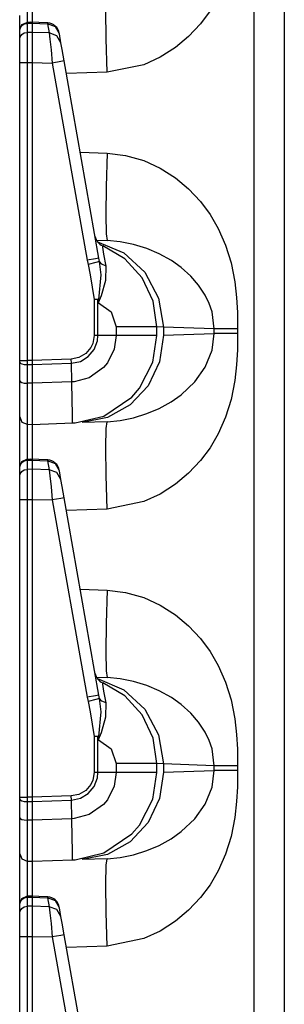
# Model space of a CAD drawing. Extents: x 11 to 64, y 11 to 125.
# Drawn here: x 11 to 12, y 75 to 79 of the extents above; entities that cross this region are included whole.
import ezdxf

# ---------------------------------------------------------------- set-up
doc = ezdxf.new("R2010")
doc.units = 0
doc.header["$MEASUREMENT"] = 0
doc.layers.add('PACKAGE1', color=7, linetype='CONTINUOUS')

msp = doc.modelspace()

# ---------------------------------------------------------------- linework, layer by layer
at = {"layer": 'PACKAGE1', "color": 95, "linetype": 'CONTINUOUS'}
for p, q in [((12.1209, 73.3205), (12.1209, 92.5112)), ((12.2415, 92.5091), (12.2415, 73.3226)), ((11.211, 78.99), (11.211, 78.8976)), ((11.2315, 79.0146), (11.2315, 78.9031)), ((11.5284, 78.8371), (11.5271, 78.9505)), ((11.1815, 78.8727), (11.1815, 78.9307)), ((11.9439, 78.9488), (11.9057, 78.8973)), ((11.1815, 78.8727), (11.1901, 78.8937)), ((11.1815, 78.8695), (11.1838, 78.8805)), ((11.1838, 78.8805), (11.1901, 78.8898)), ((11.1901, 78.8937), (11.2108, 78.9027)), ((11.1901, 78.8898), (11.1997, 78.8961)), ((11.1997, 78.8961), (11.211, 78.8985)), ((11.2315, 78.9027), (11.2109, 78.9024)), ((11.211, 78.9023), (11.211, 78.9015)), ((11.211, 78.9015), (11.211, 78.8985)), ((11.211, 78.8985), (11.2315, 78.8988)), ((11.211, 78.8985), (11.211, 78.8623)), ((11.2933, 78.9003), (11.2237, 78.9034)), ((11.2315, 78.9029), (11.2315, 78.8988)), ((11.2315, 78.9011), (11.2315, 78.9029)), ((11.2315, 78.8988), (11.2315, 78.8626)), ((11.2315, 78.8988), (11.2932, 78.8961)), ((11.2933, 78.9003), (11.2932, 78.8961)), ((11.3244, 78.8845), (11.2932, 78.8961)), ((11.2932, 78.8961), (11.2994, 78.8608)), ((11.3407, 78.8565), (11.3244, 78.8845)), ((11.9057, 78.8973), (11.8583, 78.8466)), ((11.1815, 78.8333), (11.1815, 78.8695)), ((11.1815, 78.8333), (11.1838, 78.8443)), ((11.1815, 78.8222), (11.1815, 78.8333)), ((11.1838, 78.8443), (11.1901, 78.8536)), ((11.1901, 78.8536), (11.1997, 78.86)), ((11.1997, 78.86), (11.211, 78.8623)), ((11.2315, 78.8626), (11.211, 78.8623)), ((11.211, 78.8623), (11.211, 78.8476)), ((11.211, 78.8476), (11.211, 78.8199)), ((11.2315, 78.8626), (11.2315, 78.8454)), ((11.2994, 78.8608), (11.2315, 78.8626)), ((11.2315, 78.8454), (11.2315, 78.818)), ((11.3306, 78.8493), (11.2994, 78.8608)), ((11.2994, 78.8608), (11.3025, 78.8358)), ((11.3025, 78.8358), (11.3071, 78.7928)), ((11.3469, 78.8212), (11.3306, 78.8493)), ((11.3407, 78.8565), (11.3403, 78.859)), ((11.3469, 78.8212), (11.3407, 78.8565)), ((11.5321, 78.7033), (11.5284, 78.8371)), ((11.8583, 78.8466), (11.8055, 78.8024)), ((11.1815, 78.8011), (11.1815, 78.8222)), ((11.1815, 78.7733), (11.1815, 78.8011)), ((11.211, 78.8199), (11.211, 78.7832)), ((11.2315, 78.818), (11.2315, 78.7829)), ((11.3071, 78.7928), (11.3123, 78.7398)), ((11.3517, 78.7943), (11.3469, 78.8212)), ((11.3598, 78.7485), (11.3517, 78.7943)), ((11.8055, 78.8024), (11.7437, 78.763)), ((11.1815, 78.742), (11.1815, 78.7733)), ((11.211, 78.7832), (11.211, 78.7495)), ((11.2315, 78.7829), (11.2315, 78.742)), ((11.7437, 78.763), (11.6782, 78.733)), ((11.1815, 78.742), (11.1838, 78.742)), ((11.1815, 77.5488), (11.1815, 78.742)), ((11.1838, 78.742), (11.1901, 78.742)), ((11.1901, 78.742), (11.1997, 78.742)), ((11.1997, 78.742), (11.211, 78.742)), ((11.211, 78.7495), (11.211, 78.742)), ((11.211, 78.742), (11.211, 77.5488)), ((11.211, 78.742), (11.2315, 78.742)), ((11.2315, 78.742), (11.2315, 77.5488)), ((11.2315, 78.742), (11.3123, 78.7398)), ((11.346, 78.7458), (11.3123, 78.7398)), ((11.3123, 78.7398), (11.4516, 77.9496)), ((11.3598, 78.7485), (11.346, 78.7458)), ((11.4991, 77.9583), (11.3598, 78.7485)), ((11.6782, 78.733), (11.5321, 78.7033)), ((11.5321, 78.7033), (11.3687, 78.6976)), ((11.4243, 78.3822), (11.5321, 78.3784)), ((11.5321, 78.3784), (11.5284, 78.2447)), ((11.5321, 78.3784), (11.6054, 78.3697)), ((11.6054, 78.3697), (11.6782, 78.3487)), ((11.6782, 78.3487), (11.7437, 78.3188)), ((11.7437, 78.3188), (11.8055, 78.2793)), ((11.8055, 78.2793), (11.8582, 78.2352)), ((11.5284, 78.2447), (11.5271, 78.1312)), ((11.8582, 78.2352), (11.9057, 78.1845)), ((11.9057, 78.1845), (11.9439, 78.133)), ((11.5271, 78.1312), (11.5284, 78.0554)), ((11.9439, 78.133), (11.9766, 78.0772)), ((11.5284, 78.0554), (11.5321, 78.0286)), ((11.9766, 78.0772), (12.0064, 78.0105)), ((11.489, 78.0302), (11.5321, 78.0286)), ((11.4929, 78.0241), (11.5982, 77.9796)), ((11.5145, 78.0016), (11.5141, 78.0076)), ((11.6027, 77.955), (11.5141, 78.0076)), ((11.5844, 78.0238), (11.5321, 78.0286)), ((11.6368, 78.0133), (11.5844, 78.0238)), ((11.6913, 77.9963), (11.6368, 78.0133)), ((12.0064, 78.0105), (12.0287, 77.9393)), ((11.519, 77.974), (11.5145, 78.0016)), ((11.5276, 77.9267), (11.519, 77.974)), ((11.5982, 77.9796), (11.6832, 77.9015)), ((11.7404, 77.9753), (11.6913, 77.9963)), ((11.789, 77.9482), (11.7404, 77.9753)), ((11.4853, 77.9556), (11.4516, 77.9496)), ((11.4516, 77.9496), (11.4552, 77.9327)), ((11.4869, 77.9406), (11.4552, 77.9327)), ((11.4552, 77.9327), (11.4645, 77.8916)), ((11.4991, 77.9583), (11.4853, 77.9556)), ((11.5018, 77.9446), (11.4869, 77.9406)), ((11.5018, 77.9446), (11.4991, 77.9583)), ((11.511, 77.9335), (11.5018, 77.9446)), ((11.5076, 77.8915), (11.5018, 77.9446)), ((11.5276, 77.9267), (11.511, 77.9335)), ((11.5271, 77.8705), (11.5276, 77.9267)), ((11.6721, 77.8788), (11.6027, 77.955)), ((11.8282, 77.9205), (11.789, 77.9482)), ((12.0287, 77.9393), (12.0437, 77.8636)), ((11.4645, 77.8916), (11.4794, 77.7921)), ((11.499, 77.7929), (11.5076, 77.8915)), ((11.6832, 77.9015), (11.7382, 77.7985)), ((11.8666, 77.8863), (11.8282, 77.9205)), ((11.8984, 77.8498), (11.8666, 77.8863)), ((11.5095, 77.8086), (11.5271, 77.8705)), ((11.7164, 77.7857), (11.6721, 77.8788)), ((11.9245, 77.8102), (11.8984, 77.8498)), ((12.0437, 77.8636), (12.0506, 77.8004)), ((11.4975, 77.78), (11.5095, 77.8086)), ((11.9406, 77.7766), (11.9245, 77.8102)), ((11.4894, 77.7925), (11.4794, 77.7921)), ((11.4873, 77.7921), (11.4794, 77.7921)), ((11.4794, 77.7921), (11.4794, 77.6481)), ((11.4949, 77.7921), (11.4873, 77.7921)), ((11.499, 77.7929), (11.4894, 77.7925)), ((11.4949, 77.7921), (11.497, 77.7925)), ((11.4949, 77.6481), (11.4949, 77.7921)), ((11.4949, 77.7921), (11.4972, 77.7793)), ((11.497, 77.7925), (11.499, 77.7929)), ((11.4973, 77.7801), (11.4972, 77.7793)), ((11.4972, 77.7793), (11.4975, 77.78)), ((11.4972, 77.7793), (11.5483, 77.7432)), ((11.499, 77.7929), (11.4973, 77.7801)), ((11.7315, 77.6837), (11.7164, 77.7857)), ((11.7382, 77.7985), (11.7571, 77.6824)), ((11.952, 77.7426), (11.9406, 77.7766)), ((12.0506, 77.8004), (12.0534, 77.7411)), ((11.5483, 77.7432), (11.568, 77.6837)), ((11.961, 77.6753), (11.952, 77.7426)), ((12.0534, 77.7411), (12.0541, 77.6753)), ((11.4794, 77.6481), (11.4741, 77.617)), ((11.4949, 77.6481), (11.4794, 77.6481)), ((11.4929, 77.6271), (11.4949, 77.6481)), ((11.568, 77.6481), (11.4949, 77.6481)), ((11.568, 77.6481), (11.5597, 77.5935)), ((11.6536, 77.6837), (11.568, 77.6837)), ((11.568, 77.6837), (11.568, 77.6481)), ((11.6536, 77.6481), (11.568, 77.6481)), ((11.7112, 77.6837), (11.6536, 77.6837)), ((11.7112, 77.6481), (11.6536, 77.6481)), ((11.7315, 77.6837), (11.7112, 77.6837)), ((11.7315, 77.6481), (11.7112, 77.6481)), ((11.7151, 77.5419), (11.7315, 77.6481)), ((11.7571, 77.6824), (11.7315, 77.6837)), ((11.7315, 77.6481), (11.7315, 77.6837)), ((11.7571, 77.6494), (11.7415, 77.5435)), ((11.961, 77.6753), (11.7571, 77.6824)), ((11.7571, 77.6824), (11.7571, 77.6494)), ((11.7571, 77.6494), (11.961, 77.6565)), ((11.952, 77.5891), (11.961, 77.6565)), ((11.961, 77.6565), (11.961, 77.6753)), ((11.974, 77.6753), (11.961, 77.6753)), ((11.974, 77.6565), (11.961, 77.6565)), ((11.9954, 77.6753), (11.974, 77.6753)), ((11.9954, 77.6565), (11.974, 77.6565)), ((12.023, 77.6753), (11.9954, 77.6753)), ((12.023, 77.6565), (11.9954, 77.6565)), ((12.0541, 77.6753), (12.023, 77.6753)), ((12.0541, 77.6565), (12.023, 77.6565)), ((12.0541, 77.6565), (12.0534, 77.5907)), ((12.0541, 77.6753), (12.0541, 77.6565)), ((11.4741, 77.617), (11.4665, 77.6006)), ((11.48, 77.5926), (11.4929, 77.6271)), ((11.4462, 77.5764), (11.419, 77.5604)), ((11.4665, 77.6006), (11.4462, 77.5764)), ((11.4565, 77.5641), (11.48, 77.5926)), ((11.5597, 77.5935), (11.5327, 77.5393)), ((11.9245, 77.5216), (11.952, 77.5891)), ((12.0534, 77.5907), (12.0506, 77.5314)), ((11.1815, 77.5488), (11.1901, 77.5488)), ((11.1815, 77.5421), (11.1815, 77.5488)), ((11.1815, 77.5421), (11.1838, 77.5382)), ((11.1815, 77.4676), (11.1815, 77.5421)), ((11.1838, 77.5382), (11.1901, 77.5349)), ((11.1901, 77.5488), (11.211, 77.5488)), ((11.1901, 77.5349), (11.1997, 77.5327)), ((11.1997, 77.5327), (11.211, 77.5318)), ((11.2315, 77.5488), (11.211, 77.5488)), ((11.211, 77.5488), (11.211, 77.5338)), ((11.211, 77.5338), (11.211, 77.5318)), ((11.211, 77.5318), (11.211, 77.4573)), ((11.211, 77.5318), (11.2315, 77.5317)), ((11.3881, 77.5542), (11.2315, 77.5488)), ((11.2315, 77.5488), (11.2315, 77.5317)), ((11.2315, 77.5317), (11.3885, 77.5372)), ((11.2315, 77.5317), (11.2315, 77.4572)), ((11.419, 77.5604), (11.3881, 77.5542)), ((11.3885, 77.5372), (11.3881, 77.5542)), ((11.3885, 77.5372), (11.4248, 77.5449)), ((11.3901, 77.4628), (11.3885, 77.5372)), ((11.4248, 77.5449), (11.4565, 77.5641)), ((11.5327, 77.5393), (11.5172, 77.5206)), ((11.6612, 77.4376), (11.7151, 77.5419)), ((11.7415, 77.5435), (11.6957, 77.4475)), ((12.0506, 77.5314), (12.0437, 77.4682)), ((11.5172, 77.5206), (11.4597, 77.4794)), ((11.8825, 77.4626), (11.9245, 77.5216)), ((11.1815, 77.4676), (11.1838, 77.4637)), ((11.1815, 77.4263), (11.1815, 77.4676)), ((11.1838, 77.4637), (11.1901, 77.4604)), ((11.1901, 77.4604), (11.1997, 77.4581)), ((11.1997, 77.4581), (11.211, 77.4573)), ((11.2315, 77.4572), (11.211, 77.4573)), ((11.211, 77.4573), (11.211, 77.4104)), ((11.3901, 77.4627), (11.2315, 77.4572)), ((11.2315, 77.4572), (11.2315, 77.3901)), ((11.4, 77.4634), (11.3901, 77.4628)), ((11.392, 77.3898), (11.3901, 77.4627)), ((11.4597, 77.4794), (11.4, 77.4634)), ((11.8282, 77.4113), (11.8825, 77.4626)), ((12.0437, 77.4682), (12.0287, 77.3925)), ((11.1815, 77.3712), (11.1815, 77.4263)), ((11.6957, 77.4475), (11.6239, 77.3705)), ((11.6305, 77.4021), (11.6612, 77.4376)), ((11.7881, 77.383), (11.8282, 77.4113)), ((11.211, 77.4104), (11.211, 77.3478)), ((11.2315, 77.3901), (11.2315, 77.3379)), ((11.3928, 77.3347), (11.392, 77.3898)), ((11.5183, 77.3259), (11.6305, 77.4021)), ((11.7404, 77.3564), (11.7881, 77.383)), ((12.0287, 77.3925), (12.0064, 77.3213)), ((11.1815, 77.3354), (11.1815, 77.3712)), ((11.1815, 77.323), (11.1815, 77.3354)), ((11.211, 77.3478), (11.211, 77.3071)), ((11.2315, 77.3379), (11.2315, 77.3048)), ((11.3927, 77.3037), (11.3928, 77.3347)), ((11.6239, 77.3705), (11.5329, 77.3196)), ((11.6368, 77.3185), (11.6913, 77.3354)), ((11.6913, 77.3354), (11.7404, 77.3564)), ((11.1815, 77.323), (11.1901, 77.302)), ((11.1815, 77.3138), (11.1815, 77.323)), ((11.1815, 77.2654), (11.1815, 77.3138)), ((11.1901, 77.302), (11.211, 77.293)), ((11.211, 77.3071), (11.211, 77.293)), ((11.211, 77.293), (11.211, 77.2845)), ((11.211, 77.293), (11.2315, 77.2926)), ((11.2315, 77.3048), (11.2315, 77.2926)), ((11.2315, 77.2926), (11.3938, 77.2983)), ((11.3926, 77.3002), (11.3927, 77.3037)), ((11.3927, 77.2989), (11.3926, 77.3002)), ((11.3929, 77.2985), (11.3927, 77.2989)), ((11.393, 77.2983), (11.3929, 77.2985)), ((11.3932, 77.2983), (11.393, 77.2983)), ((11.3933, 77.2983), (11.3932, 77.2983)), ((11.3936, 77.2983), (11.3933, 77.2983)), ((11.3937, 77.2983), (11.3936, 77.2983)), ((11.3937, 77.2983), (11.3938, 77.2983)), ((11.3938, 77.2983), (11.4039, 77.2988)), ((11.4039, 77.2988), (11.5183, 77.3259)), ((11.5329, 77.3196), (11.4312, 77.2996)), ((11.5321, 77.3031), (11.4312, 77.2996)), ((11.5284, 77.2764), (11.5321, 77.3031)), ((11.5321, 77.3031), (11.5844, 77.3079)), ((11.5844, 77.3079), (11.6368, 77.3185)), ((12.0064, 77.3213), (11.9766, 77.2545)), ((11.1815, 77.1807), (11.1815, 77.2654)), ((11.211, 77.2845), (11.211, 77.24)), ((11.2315, 77.2926), (11.2315, 77.2854)), ((11.2315, 77.2854), (11.2315, 77.2646)), ((11.2315, 77.2646), (11.2315, 77.1531)), ((11.5271, 77.2005), (11.5284, 77.2764)), ((11.9766, 77.2545), (11.9439, 77.1988)), ((11.211, 77.24), (11.211, 77.1476)), ((11.1815, 77.1227), (11.1815, 77.1807)), ((11.5284, 77.0871), (11.5271, 77.2005)), ((11.9439, 77.1988), (11.9057, 77.1473)), ((11.1815, 77.1227), (11.1901, 77.1437)), ((11.1838, 77.1305), (11.1901, 77.1398)), ((11.1901, 77.1437), (11.2108, 77.1527)), ((11.1901, 77.1398), (11.1997, 77.1461)), ((11.1997, 77.1461), (11.211, 77.1485)), ((11.2315, 77.1527), (11.2109, 77.1524)), ((11.211, 77.1523), (11.211, 77.1515)), ((11.211, 77.1515), (11.211, 77.1485)), ((11.211, 77.1485), (11.2315, 77.1488)), ((11.211, 77.1485), (11.211, 77.1123)), ((11.2933, 77.1503), (11.2237, 77.1534)), ((11.2315, 77.1529), (11.2315, 77.1488)), ((11.2315, 77.1511), (11.2315, 77.1529)), ((11.2315, 77.1488), (11.2932, 77.1461)), ((11.2315, 77.1488), (11.2315, 77.1126)), ((11.2933, 77.1503), (11.2932, 77.1461)), ((11.2932, 77.1461), (11.2994, 77.1108)), ((11.3244, 77.1345), (11.2932, 77.1461)), ((11.9057, 77.1473), (11.8583, 77.0966)), ((11.1815, 77.1195), (11.1838, 77.1305)), ((11.1815, 77.0833), (11.1815, 77.1195)), ((11.1838, 77.0943), (11.1901, 77.1036)), ((11.1901, 77.1036), (11.1997, 77.11)), ((11.1997, 77.11), (11.211, 77.1123)), ((11.2315, 77.1126), (11.211, 77.1123)), ((11.211, 77.1123), (11.211, 77.0976)), ((11.211, 77.0976), (11.211, 77.0699)), ((11.2994, 77.1108), (11.2315, 77.1126)), ((11.2315, 77.1126), (11.2315, 77.0954)), ((11.3306, 77.0993), (11.2994, 77.1108)), ((11.2994, 77.1108), (11.3025, 77.0858)), ((11.3407, 77.1065), (11.3244, 77.1345)), ((11.3469, 77.0712), (11.3306, 77.0993)), ((11.3407, 77.1065), (11.3403, 77.109)), ((11.3469, 77.0712), (11.3407, 77.1065)), ((11.8583, 77.0966), (11.8055, 77.0524)), ((11.1815, 77.0833), (11.1838, 77.0943)), ((11.1815, 77.0722), (11.1815, 77.0833)), ((11.1815, 77.0511), (11.1815, 77.0722)), ((11.211, 77.0699), (11.211, 77.0332)), ((11.2315, 77.0954), (11.2315, 77.068)), ((11.2315, 77.068), (11.2315, 77.0329)), ((11.3025, 77.0858), (11.3071, 77.0428)), ((11.3517, 77.0443), (11.3469, 77.0712)), ((11.5321, 76.9533), (11.5284, 77.0871)), ((11.1815, 77.0233), (11.1815, 77.0511)), ((11.1815, 76.992), (11.1815, 77.0233)), ((11.211, 77.0332), (11.211, 76.9995)), ((11.2315, 77.0329), (11.2315, 76.992)), ((11.3071, 77.0428), (11.3123, 76.9898)), ((11.3598, 76.9985), (11.3517, 77.0443)), ((11.8055, 77.0524), (11.7437, 77.013)), ((11.1815, 76.992), (11.1838, 76.992)), ((11.1815, 75.7988), (11.1815, 76.992)), ((11.1838, 76.992), (11.1901, 76.992)), ((11.1901, 76.992), (11.1997, 76.992)), ((11.1997, 76.992), (11.211, 76.992)), ((11.211, 76.9995), (11.211, 76.992)), ((11.211, 76.992), (11.211, 75.7988)), ((11.211, 76.992), (11.2315, 76.992)), ((11.2315, 76.992), (11.2315, 75.7988)), ((11.2315, 76.992), (11.3123, 76.9898)), ((11.346, 76.9958), (11.3123, 76.9898)), ((11.3123, 76.9898), (11.4516, 76.1996)), ((11.3598, 76.9985), (11.346, 76.9958)), ((11.4991, 76.2083), (11.3598, 76.9985)), ((11.6782, 76.983), (11.5321, 76.9533)), ((11.7437, 77.013), (11.6782, 76.983)), ((11.5321, 76.9533), (11.3687, 76.9476)), ((11.4243, 76.6322), (11.5321, 76.6284)), ((11.5321, 76.6284), (11.5284, 76.4947)), ((11.5321, 76.6284), (11.6054, 76.6197)), ((11.6054, 76.6197), (11.6782, 76.5987)), ((11.6782, 76.5987), (11.7437, 76.5688)), ((11.7437, 76.5688), (11.8055, 76.5293)), ((11.8055, 76.5293), (11.8582, 76.4852)), ((11.5284, 76.4947), (11.5271, 76.3812)), ((11.8582, 76.4852), (11.9057, 76.4345)), ((11.9057, 76.4345), (11.9439, 76.383)), ((11.5271, 76.3812), (11.5284, 76.3054)), ((11.9439, 76.383), (11.9766, 76.3272)), ((11.9766, 76.3272), (12.0064, 76.2605)), ((11.489, 76.2802), (11.5321, 76.2786)), ((11.4929, 76.2741), (11.5982, 76.2296)), ((11.5284, 76.3054), (11.5321, 76.2786)), ((11.5844, 76.2738), (11.5321, 76.2786)), ((11.6368, 76.2633), (11.5844, 76.2738)), ((11.6027, 76.205), (11.5141, 76.2576)), ((11.5145, 76.2516), (11.5141, 76.2576)), ((11.519, 76.224), (11.5145, 76.2516)), ((11.5982, 76.2296), (11.6832, 76.1515)), ((11.6913, 76.2463), (11.6368, 76.2633)), ((11.7404, 76.2253), (11.6913, 76.2463)), ((12.0064, 76.2605), (12.0287, 76.1893)), ((11.4853, 76.2056), (11.4516, 76.1996)), ((11.4516, 76.1996), (11.4552, 76.1827)), ((11.4869, 76.1906), (11.4552, 76.1827)), ((11.4991, 76.2083), (11.4853, 76.2056)), ((11.5018, 76.1946), (11.4869, 76.1906)), ((11.5018, 76.1946), (11.4991, 76.2083)), ((11.511, 76.1835), (11.5018, 76.1946)), ((11.5076, 76.1415), (11.5018, 76.1946)), ((11.5276, 76.1767), (11.519, 76.224)), ((11.6721, 76.1288), (11.6027, 76.205)), ((11.789, 76.1982), (11.7404, 76.2253)), ((11.8282, 76.1705), (11.789, 76.1982)), ((12.0287, 76.1893), (12.0437, 76.1136)), ((11.4552, 76.1827), (11.4645, 76.1416)), ((11.5276, 76.1767), (11.511, 76.1835)), ((11.5271, 76.1205), (11.5276, 76.1767)), ((11.6832, 76.1515), (11.7382, 76.0485)), ((11.8666, 76.1363), (11.8282, 76.1705)), ((11.4645, 76.1416), (11.4794, 76.0421)), ((11.499, 76.0429), (11.5076, 76.1415)), ((11.5095, 76.0586), (11.5271, 76.1205)), ((11.7164, 76.0357), (11.6721, 76.1288)), ((11.8984, 76.0998), (11.8666, 76.1363)), ((12.0437, 76.1136), (12.0506, 76.0504)), ((11.9245, 76.0602), (11.8984, 76.0998)), ((11.4894, 76.0425), (11.4794, 76.0421)), ((11.4873, 76.0421), (11.4794, 76.0421)), ((11.4794, 76.0421), (11.4794, 75.8981)), ((11.4949, 76.0421), (11.4873, 76.0421)), ((11.499, 76.0429), (11.4894, 76.0425)), ((11.4949, 76.0421), (11.497, 76.0425)), ((11.4949, 75.8981), (11.4949, 76.0421)), ((11.4949, 76.0421), (11.4972, 76.0293)), ((11.497, 76.0425), (11.499, 76.0429)), ((11.499, 76.0429), (11.4973, 76.0301)), ((11.4975, 76.03), (11.5095, 76.0586)), ((11.7315, 75.9337), (11.7164, 76.0357)), ((11.7382, 76.0485), (11.7571, 75.9324)), ((11.9406, 76.0266), (11.9245, 76.0602)), ((12.0506, 76.0504), (12.0534, 75.9911)), ((11.4973, 76.0301), (11.4972, 76.0293)), ((11.4972, 76.0293), (11.4975, 76.03)), ((11.4972, 76.0293), (11.5483, 75.9932)), ((11.5483, 75.9932), (11.568, 75.9337)), ((11.952, 75.9926), (11.9406, 76.0266)), ((11.961, 75.9253), (11.952, 75.9926)), ((12.0534, 75.9911), (12.0541, 75.9253)), ((11.6536, 75.9337), (11.568, 75.9337)), ((11.568, 75.9337), (11.568, 75.8981)), ((11.7112, 75.9337), (11.6536, 75.9337)), ((11.7315, 75.9337), (11.7112, 75.9337)), ((11.7315, 75.8981), (11.7315, 75.9337)), ((11.7571, 75.9324), (11.7315, 75.9337)), ((11.7571, 75.9324), (11.7571, 75.8994)), ((11.961, 75.9253), (11.7571, 75.9324)), ((11.961, 75.9065), (11.961, 75.9253)), ((11.974, 75.9253), (11.961, 75.9253)), ((11.9954, 75.9253), (11.974, 75.9253)), ((12.023, 75.9253), (11.9954, 75.9253)), ((12.0541, 75.9253), (12.023, 75.9253)), ((12.0541, 75.9253), (12.0541, 75.9065)), ((11.4794, 75.8981), (11.4741, 75.867)), ((11.4949, 75.8981), (11.4794, 75.8981)), ((11.48, 75.8426), (11.4929, 75.8771)), ((11.4929, 75.8771), (11.4949, 75.8981)), ((11.568, 75.8981), (11.4949, 75.8981)), ((11.568, 75.8981), (11.5597, 75.8435)), ((11.6536, 75.8981), (11.568, 75.8981)), ((11.7112, 75.8981), (11.6536, 75.8981)), ((11.7315, 75.8981), (11.7112, 75.8981)), ((11.7151, 75.7919), (11.7315, 75.8981)), ((11.7571, 75.8994), (11.7415, 75.7935)), ((11.7571, 75.8994), (11.961, 75.9065)), ((11.952, 75.8391), (11.961, 75.9065)), ((11.974, 75.9065), (11.961, 75.9065)), ((11.9954, 75.9065), (11.974, 75.9065)), ((12.023, 75.9065), (11.9954, 75.9065)), ((12.0541, 75.9065), (12.023, 75.9065)), ((12.0541, 75.9065), (12.0534, 75.8407)), ((11.4665, 75.8506), (11.4462, 75.8264)), ((11.4565, 75.8141), (11.48, 75.8426)), ((11.4741, 75.867), (11.4665, 75.8506)), ((11.5597, 75.8435), (11.5327, 75.7893)), ((11.9245, 75.7716), (11.952, 75.8391)), ((12.0534, 75.8407), (12.0506, 75.7814)), ((11.1815, 75.7988), (11.1901, 75.7988)), ((11.1815, 75.7921), (11.1815, 75.7988)), ((11.1901, 75.7988), (11.211, 75.7988)), ((11.2315, 75.7988), (11.211, 75.7988)), ((11.211, 75.7988), (11.211, 75.7838)), ((11.3881, 75.8042), (11.2315, 75.7988)), ((11.2315, 75.7988), (11.2315, 75.7817)), ((11.419, 75.8104), (11.3881, 75.8042)), ((11.3885, 75.7872), (11.3881, 75.8042)), ((11.3885, 75.7872), (11.4248, 75.7949)), ((11.4462, 75.8264), (11.419, 75.8104)), ((11.4248, 75.7949), (11.4565, 75.8141)), ((11.1815, 75.7176), (11.1815, 75.7921)), ((11.1815, 75.7921), (11.1838, 75.7882)), ((11.1838, 75.7882), (11.1901, 75.7849)), ((11.1901, 75.7849), (11.1997, 75.7827)), ((11.1997, 75.7827), (11.211, 75.7818)), ((11.211, 75.7838), (11.211, 75.7818)), ((11.211, 75.7818), (11.2315, 75.7817)), ((11.211, 75.7818), (11.211, 75.7073)), ((11.2315, 75.7817), (11.3885, 75.7872)), ((11.2315, 75.7817), (11.2315, 75.7072)), ((11.3901, 75.7128), (11.3885, 75.7872)), ((11.5172, 75.7706), (11.4597, 75.7294)), ((11.5327, 75.7893), (11.5172, 75.7706)), ((11.6612, 75.6876), (11.7151, 75.7919)), ((11.7415, 75.7935), (11.6957, 75.6975)), ((11.8825, 75.7126), (11.9245, 75.7716)), ((12.0506, 75.7814), (12.0437, 75.7182)), ((11.1815, 75.7176), (11.1838, 75.7137)), ((11.1815, 75.6763), (11.1815, 75.7176)), ((11.4597, 75.7294), (11.4, 75.7134)), ((12.0437, 75.7182), (12.0287, 75.6425)), ((11.1815, 75.6212), (11.1815, 75.6763)), ((11.1838, 75.7137), (11.1901, 75.7104)), ((11.1901, 75.7104), (11.1997, 75.7081)), ((11.1997, 75.7081), (11.211, 75.7073)), ((11.2315, 75.7072), (11.211, 75.7073)), ((11.211, 75.7073), (11.211, 75.6604)), ((11.3901, 75.7127), (11.2315, 75.7072)), ((11.2315, 75.7072), (11.2315, 75.6401)), ((11.4, 75.7134), (11.3901, 75.7128)), ((11.392, 75.6398), (11.3901, 75.7127)), ((11.6957, 75.6975), (11.6239, 75.6205)), ((11.6305, 75.6521), (11.6612, 75.6876)), ((11.8282, 75.6613), (11.8825, 75.7126)), ((11.211, 75.6604), (11.211, 75.5978)), ((11.2315, 75.6401), (11.2315, 75.5879)), ((11.3928, 75.5847), (11.392, 75.6398)), ((11.5183, 75.5759), (11.6305, 75.6521)), ((11.7881, 75.633), (11.8282, 75.6613)), ((12.0287, 75.6425), (12.0064, 75.5713)), ((11.1815, 75.5854), (11.1815, 75.6212)), ((11.211, 75.5978), (11.211, 75.5571)), ((11.6239, 75.6205), (11.5329, 75.5696)), ((11.6913, 75.5854), (11.7404, 75.6064)), ((11.7404, 75.6064), (11.7881, 75.633)), ((11.1815, 75.573), (11.1815, 75.5854)), ((11.1815, 75.573), (11.1901, 75.552)), ((11.1815, 75.5638), (11.1815, 75.573)), ((11.1815, 75.5154), (11.1815, 75.5638)), ((11.2315, 75.5879), (11.2315, 75.5548)), ((11.3927, 75.5537), (11.3928, 75.5847)), ((11.4039, 75.5488), (11.5183, 75.5759)), ((11.5329, 75.5696), (11.4312, 75.5496)), ((11.5321, 75.5531), (11.5844, 75.5579)), ((11.5844, 75.5579), (11.6368, 75.5685)), ((11.6368, 75.5685), (11.6913, 75.5854)), ((12.0064, 75.5713), (11.9766, 75.5045)), ((11.1901, 75.552), (11.211, 75.543)), ((11.211, 75.5571), (11.211, 75.543)), ((11.211, 75.543), (11.2315, 75.5426)), ((11.211, 75.543), (11.211, 75.5345)), ((11.211, 75.5345), (11.211, 75.49)), ((11.2315, 75.5548), (11.2315, 75.5426)), ((11.2315, 75.5426), (11.3938, 75.5483)), ((11.2315, 75.5426), (11.2315, 75.5354)), ((11.2315, 75.5354), (11.2315, 75.5146)), ((11.3926, 75.5502), (11.3927, 75.5537)), ((11.3927, 75.5489), (11.3926, 75.5502)), ((11.3929, 75.5485), (11.3927, 75.5489)), ((11.393, 75.5483), (11.3929, 75.5485)), ((11.3932, 75.5483), (11.393, 75.5483)), ((11.3933, 75.5483), (11.3932, 75.5483)), ((11.3936, 75.5483), (11.3933, 75.5483)), ((11.3937, 75.5483), (11.3936, 75.5483)), ((11.3937, 75.5483), (11.3938, 75.5483)), ((11.3938, 75.5483), (11.4039, 75.5488)), ((11.5321, 75.5531), (11.4312, 75.5496)), ((11.5271, 75.4505), (11.5284, 75.5264)), ((11.5284, 75.5264), (11.5321, 75.5531)), ((11.1815, 75.4307), (11.1815, 75.5154)), ((11.211, 75.49), (11.211, 75.3976)), ((11.2315, 75.5146), (11.2315, 75.4031)), ((11.9766, 75.5045), (11.9439, 75.4488)), ((11.5284, 75.3371), (11.5271, 75.4505)), ((11.9439, 75.4488), (11.9057, 75.3973)), ((11.1815, 75.3727), (11.1815, 75.4307)), ((11.1901, 75.3937), (11.2108, 75.4027)), ((11.2315, 75.4027), (11.2109, 75.4024)), ((11.211, 75.4023), (11.211, 75.4015)), ((11.211, 75.4015), (11.211, 75.3985)), ((11.2933, 75.4003), (11.2237, 75.4034)), ((11.2315, 75.4011), (11.2315, 75.4029)), ((11.2315, 75.4029), (11.2315, 75.3988)), ((11.2933, 75.4003), (11.2932, 75.3961)), ((11.1815, 75.3727), (11.1901, 75.3937)), ((11.1815, 75.3695), (11.1838, 75.3805)), ((11.1815, 75.3333), (11.1815, 75.3695)), ((11.1838, 75.3805), (11.1901, 75.3898)), ((11.1901, 75.3898), (11.1997, 75.3961)), ((11.1997, 75.3961), (11.211, 75.3985)), ((11.1997, 75.36), (11.211, 75.3623)), ((11.211, 75.3985), (11.2315, 75.3988)), ((11.211, 75.3985), (11.211, 75.3623)), ((11.2315, 75.3626), (11.211, 75.3623)), ((11.211, 75.3623), (11.211, 75.3476)), ((11.2315, 75.3988), (11.2315, 75.3626)), ((11.2315, 75.3988), (11.2932, 75.3961)), ((11.2315, 75.3626), (11.2315, 75.3454)), ((11.2994, 75.3608), (11.2315, 75.3626)), ((11.3244, 75.3845), (11.2932, 75.3961)), ((11.2932, 75.3961), (11.2994, 75.3608)), ((11.3306, 75.3493), (11.2994, 75.3608)), ((11.2994, 75.3608), (11.3025, 75.3358)), ((11.3407, 75.3565), (11.3244, 75.3845)), ((11.9057, 75.3973), (11.8583, 75.3466)), ((11.1815, 75.3333), (11.1838, 75.3443)), ((11.1815, 75.3222), (11.1815, 75.3333)), ((11.1815, 75.3011), (11.1815, 75.3222)), ((11.1838, 75.3443), (11.1901, 75.3536)), ((11.1901, 75.3536), (11.1997, 75.36)), ((11.211, 75.3476), (11.211, 75.3199)), ((11.2315, 75.3454), (11.2315, 75.318)), ((11.3025, 75.3358), (11.3071, 75.2928)), ((11.3469, 75.3212), (11.3306, 75.3493)), ((11.3407, 75.3565), (11.3403, 75.359)), ((11.3469, 75.3212), (11.3407, 75.3565)), ((11.3517, 75.2943), (11.3469, 75.3212)), ((11.5321, 75.2033), (11.5284, 75.3371)), ((11.8583, 75.3466), (11.8055, 75.3024)), ((11.1815, 75.2733), (11.1815, 75.3011)), ((11.211, 75.3199), (11.211, 75.2832)), ((11.211, 75.2832), (11.211, 75.2495)), ((11.2315, 75.318), (11.2315, 75.2829)), ((11.2315, 75.2829), (11.2315, 75.242)), ((11.3071, 75.2928), (11.3123, 75.2398)), ((11.3598, 75.2485), (11.3517, 75.2943)), ((11.8055, 75.3024), (11.7437, 75.263)), ((11.1815, 75.242), (11.1815, 75.2733)), ((11.211, 75.2495), (11.211, 75.242)), ((11.346, 75.2458), (11.3123, 75.2398)), ((11.3598, 75.2485), (11.346, 75.2458)), ((11.4991, 74.4583), (11.3598, 75.2485)), ((11.7437, 75.263), (11.6782, 75.233)), ((11.1815, 74.0488), (11.1815, 75.242)), ((11.1815, 75.242), (11.1838, 75.242)), ((11.1838, 75.242), (11.1901, 75.242)), ((11.1901, 75.242), (11.1997, 75.242)), ((11.1997, 75.242), (11.211, 75.242)), ((11.211, 75.242), (11.2315, 75.242)), ((11.211, 75.242), (11.211, 74.0488)), ((11.2315, 75.242), (11.3123, 75.2398)), ((11.2315, 75.242), (11.2315, 74.0488)), ((11.3123, 75.2398), (11.4516, 74.4496)), ((11.5321, 75.2033), (11.3687, 75.1976)), ((11.6782, 75.233), (11.5321, 75.2033))]:
    msp.add_line(p, q, dxfattribs=at)
for centre, start, end in [((11.291, 78.8504), 10, 86.6153), ((11.533, 78.0539), 190, 247.7491), ((11.291, 77.1004), 10, 86.6153), ((11.533, 76.3039), 190, 247.7491), ((11.291, 75.3504), 10, 86.6153)]:
    msp.add_arc(centre, 0.05, start, end, dxfattribs=at)

doc.saveas('drawing.dxf')
